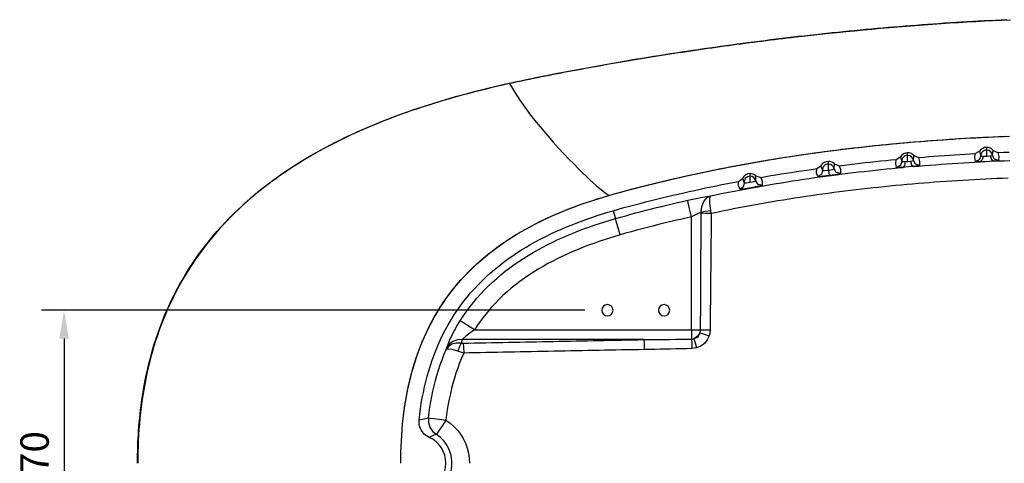
# Model space of a CAD drawing. Units: millimetres. Extents: x -5227 to 91469, y -46148 to 65060.
# Drawn here: x 39046 to 39916, y -45605 to -45213 of the extents above; entities that cross this region are included whole.
import ezdxf

# ---------------------------------------------------------------- set-up
doc = ezdxf.new("R2010")
doc.units = ezdxf.units.MM
doc.header["$LTSCALE"] = 10
doc.layers.add('dimensions', color=3, linetype='Continuous', lineweight=0)
doc.layers.add('equipment', color=1, linetype='Continuous')
doc.styles.add('ARIAL', font='Arial.ttf')
doc.dimstyles.new('25', dxfattribs={"dimtxt": 25, "dimasz": 25, "dimexe": 20, "dimexo": 20, "dimgap": 10, "dimtad": 1, "dimdec": 0, "dimtxsty": 'ARIAL', "dimcen": 25, "dimclrd": 256, "dimclre": 256, "dimclrt": 256, "dimadec": 0, "dimazin": 0, "dimtfac": 1, "dimtdec": 0, "dimtmove": 0, "dimatfit": 3, "dimfxl": 1, "dimtvp": 10, "dimtfillclr": 256, "dimarcsym": 0})

# ---------------------------------------------------------------- blocks, each defined once
blk = doc.blocks.new('DAVENPORT BATH-BOTTOM VIEW')
at = {"layer": 'equipment'}
for p, q in [((-100, -28.36), (-100, -26)), ((-169.85, -33.09), (-169.85, -30.73)), ((-239.85, -40.73), (-239.85, -38.37)), ((-309.02, -51.49), (-309.02, -49.13)), ((-429.91, -81.88), (-427.9, -88.81)), ((-360.77, -187.03), (-360.77, -87.28)), ((-552.42, -187.03), (-360.77, -187.03)), ((-402.87, -195.69), (-563.2, -195.69))]:
    blk.add_line(p, q, dxfattribs=at)
for points in [[(-82.3, 86.47), (-87.28, 86.25), (-92.27, 86.02), (-97.26, 85.78), (-102.25, 85.52), (-107.24, 85.26), (-112.23, 84.98), (-117.21, 84.7), (-122.2, 84.4), (-127.18, 84.1), (-132.16, 83.78), (-137.14, 83.46), (-142.12, 83.12), (-147.09, 82.78), (-152.07, 82.42), (-157.04, 82.06), (-162.02, 81.68), (-166.99, 81.3), (-171.96, 80.91), (-176.92, 80.5), (-181.89, 80.09), (-186.86, 79.67), (-191.82, 79.24), (-196.78, 78.8), (-201.74, 78.35), (-206.7, 77.89), (-211.66, 77.42), (-216.62, 76.95), (-221.58, 76.46), (-226.53, 75.97), (-231.48, 75.46), (-236.43, 74.95), (-241.38, 74.43), (-246.33, 73.9), (-251.28, 73.37), (-256.23, 72.82), (-261.17, 72.27), (-266.12, 71.7), (-271.06, 71.13), (-276, 70.55), (-280.94, 69.97), (-285.88, 69.37), (-290.82, 68.76), (-295.75, 68.15), (-300.69, 67.53), (-305.62, 66.9), (-310.55, 66.26), (-315.48, 65.62), (-320.41, 64.96), (-325.34, 64.3), (-330.27, 63.63), (-335.2, 62.94), (-340.12, 62.26), (-345.04, 61.56), (-349.96, 60.85), (-354.89, 60.14), (-359.81, 59.42), (-364.72, 58.68), (-369.64, 57.94), (-374.56, 57.2), (-379.47, 56.44), (-384.38, 55.67), (-389.29, 54.9), (-394.2, 54.12), (-399.11, 53.33), (-404.02, 52.53), (-408.93, 51.72), (-413.83, 50.9), (-418.74, 50.07), (-423.64, 49.24), (-428.54, 48.39), (-433.44, 47.54), (-438.34, 46.68), (-443.23, 45.8), (-448.13, 44.92), (-453.02, 44.03), (-457.92, 43.13), (-462.81, 42.22), (-467.7, 41.3), (-472.58, 40.37), (-477.47, 39.43), (-482.36, 38.48), (-487.24, 37.52), (-492.12, 36.55), (-497, 35.57), (-501.88, 34.58), (-506.76, 33.57), (-511.63, 32.55), (-516.5, 31.51), (-521.37, 30.45)], [(-521.36, 30.53), (-517.86, 31.3), (-514.36, 32.05), (-510.86, 32.79), (-507.36, 33.53), (-503.85, 34.25), (-500.35, 34.97), (-496.84, 35.68), (-493.33, 36.39), (-489.82, 37.08), (-486.3, 37.78), (-482.79, 38.47), (-479.27, 39.15), (-475.76, 39.83), (-472.24, 40.51), (-468.72, 41.18), (-465.2, 41.84), (-461.68, 42.5), (-458.16, 43.15), (-454.64, 43.8), (-451.12, 44.45), (-447.59, 45.09), (-444.07, 45.72), (-440.54, 46.35), (-437.01, 46.98), (-433.48, 47.6), (-429.95, 48.21), (-426.42, 48.82), (-422.89, 49.43), (-419.36, 50.03), (-415.83, 50.63), (-412.29, 51.22), (-408.76, 51.81), (-405.22, 52.39), (-401.69, 52.97), (-398.15, 53.54), (-394.49, 54.13), (-390.81, 54.72), (-387.13, 55.3), (-383.44, 55.88), (-379.76, 56.45), (-376.08, 57.02), (-372.39, 57.58), (-368.7, 58.14), (-365.02, 58.7), (-361.33, 59.25), (-357.64, 59.79), (-353.95, 60.33), (-350.26, 60.87), (-346.57, 61.4), (-342.87, 61.92), (-339.18, 62.44), (-335.49, 62.96), (-331.79, 63.47), (-328.1, 63.98), (-324.4, 64.48), (-320.7, 64.98), (-317.01, 65.47), (-313.31, 65.95), (-309.61, 66.44), (-305.91, 66.92), (-302.21, 67.39), (-298.51, 67.86), (-294.81, 68.32), (-291.1, 68.78), (-287.4, 69.24), (-283.7, 69.68), (-279.99, 70.13), (-276.29, 70.57), (-272.58, 71.01), (-268.87, 71.44), (-262.55, 72.16), (-254.93, 73.02), (-247.3, 73.85), (-239.67, 74.66), (-232.04, 75.46), (-224.4, 76.23), (-216.76, 76.98), (-209.12, 77.71), (-201.48, 78.42), (-193.83, 79.11), (-186.18, 79.77), (-178.53, 80.42), (-170.88, 81.04), (-163.23, 81.64), (-155.57, 82.21), (-147.92, 82.77), (-140.26, 83.3), (-132.59, 83.8), (-124.93, 84.28), (-117.27, 84.74), (-109.6, 85.18), (-101.93, 85.58), (-94.26, 85.97), (-86.59, 86.32), (-78.92, 86.65)], [(-850.07, -304.8), (-850.06, -301.17), (-850.01, -297.55), (-849.94, -293.92), (-849.83, -290.3), (-849.69, -286.68), (-849.52, -283.06), (-849.32, -279.44), (-849.08, -275.82), (-848.81, -272.2), (-848.51, -268.59), (-848.17, -264.98), (-847.8, -261.38), (-847.39, -257.77), (-846.95, -254.18), (-846.47, -250.58), (-845.95, -246.99), (-845.4, -243.41), (-844.8, -239.84), (-844.17, -236.27), (-843.24, -231.36), (-842.17, -226.19), (-841.02, -221.04), (-839.79, -215.91), (-838.47, -210.81), (-837.05, -205.72), (-835.56, -200.67), (-833.97, -195.64), (-832.29, -190.64), (-830.52, -185.67), (-828.65, -180.74), (-826.7, -175.84), (-824.66, -170.99), (-822.52, -166.17), (-820.29, -161.39), (-817.97, -156.66), (-815.55, -151.98), (-813.05, -147.34), (-810.46, -142.76), (-807.77, -138.23), (-805, -133.75), (-802.14, -129.32), (-799.19, -124.96), (-796.16, -120.65), (-793.04, -116.4), (-789.85, -112.22), (-786.57, -108.1), (-783.22, -104.04), (-779.79, -100.05), (-776.28, -96.12), (-772.71, -92.26), (-769.06, -88.47), (-765.35, -84.74), (-761.57, -81.08), (-757.72, -77.49), (-753.82, -73.96), (-749.86, -70.51), (-745.83, -67.12), (-741.76, -63.8), (-737.63, -60.54), (-733.45, -57.35), (-729.22, -54.23), (-724.94, -51.17), (-720.62, -48.17), (-716.25, -45.24), (-711.85, -42.37), (-707.4, -39.57), (-702.92, -36.82), (-698.4, -34.14), (-693.84, -31.51), (-689.25, -28.95), (-684.64, -26.44), (-679.99, -23.99), (-675.31, -21.59), (-670.61, -19.25), (-665.88, -16.96), (-661.13, -14.73), (-656.35, -12.54), (-651.55, -10.41), (-646.72, -8.32), (-641.88, -6.29), (-637.02, -4.3), (-632.14, -2.35), (-627.23, -0.45), (-622.32, 1.4), (-617.38, 3.21), (-612.43, 4.98), (-607.47, 6.71), (-602.49, 8.39), (-597.5, 10.04), (-592.49, 11.65), (-587.48, 13.22), (-582.45, 14.75), (-577.41, 16.25), (-572.36, 17.71), (-567.3, 19.13), (-562.23, 20.52), (-557.15, 21.88), (-552.06, 23.21), (-546.96, 24.51), (-541.86, 25.77), (-536.74, 27), (-531.62, 28.21), (-526.5, 29.38), (-521.36, 30.53)], [(-521.37, 30.45), (-526.22, 29.36), (-531.05, 28.26), (-535.88, 27.13), (-540.69, 25.97), (-545.5, 24.78), (-550.3, 23.57), (-555.09, 22.34), (-559.87, 21.07), (-564.64, 19.78), (-569.4, 18.45), (-574.15, 17.1), (-578.89, 15.71), (-583.61, 14.3), (-588.33, 12.85), (-593.04, 11.37), (-597.73, 9.86), (-602.42, 8.31), (-607.09, 6.73), (-611.75, 5.11), (-616.39, 3.46), (-621.03, 1.77), (-625.65, 0.04), (-630.25, -1.73), (-634.85, -3.54), (-639.43, -5.39), (-643.99, -7.29), (-648.54, -9.22), (-653.08, -11.21), (-657.6, -13.23), (-662.1, -15.31), (-666.59, -17.43), (-671.06, -19.61), (-675.51, -21.83), (-679.92, -24.1), (-684.31, -26.41), (-688.67, -28.77), (-692.99, -31.18), (-697.28, -33.64), (-701.53, -36.15), (-705.75, -38.71), (-709.93, -41.32), (-714.08, -43.98), (-718.19, -46.7), (-722.26, -49.47), (-726.29, -52.3), (-730.28, -55.19), (-734.24, -58.13), (-738.15, -61.14), (-742.02, -64.2), (-745.85, -67.33), (-749.63, -70.52), (-753.37, -73.78), (-757.06, -77.1), (-760.71, -80.5), (-764.31, -83.96), (-767.85, -87.47), (-771.31, -91.04), (-774.71, -94.66), (-778.04, -98.33), (-781.3, -102.06), (-784.49, -105.84), (-787.6, -109.67), (-790.65, -113.55), (-793.62, -117.49), (-796.52, -121.48), (-799.35, -125.52), (-802.11, -129.62), (-804.79, -133.77), (-807.4, -137.98), (-809.94, -142.24), (-812.4, -146.56), (-814.78, -150.94), (-817.1, -155.37), (-819.33, -159.85), (-821.47, -164.36), (-823.53, -168.9), (-825.5, -173.47), (-827.39, -178.07), (-829.19, -182.69), (-830.91, -187.34), (-832.55, -192.01), (-834.11, -196.71), (-835.58, -201.44), (-836.98, -206.18), (-838.3, -210.96), (-839.54, -215.76), (-840.71, -220.58), (-841.81, -225.43), (-842.83, -230.3), (-843.77, -235.19), (-844.65, -240.11), (-845.45, -245.05), (-846.18, -250), (-846.85, -254.95), (-847.44, -259.92), (-847.96, -264.89), (-848.42, -269.86), (-848.81, -274.84), (-849.14, -279.82), (-849.41, -284.81), (-849.61, -289.8), (-849.76, -294.79), (-849.84, -299.79), (-849.87, -304.8)], [(-521.36, 30.53), (-521.37, 30.45)], [(-521.37, 30.45), (-516.97, 23.09), (-512.31, 15.78), (-507.99, 9.43), (-502.95, 2.36), (-497.86, -3.83), (-492.71, -9.88), (-487.78, -15.71), (-482.97, -21.42), (-478.35, -26.62), (-473.58, -31.58), (-469.05, -36.27), (-464.78, -40.65), (-460.77, -44.7), (-457.04, -48.41), (-453.59, -51.75), (-450.43, -54.72), (-447.56, -57.35), (-444.97, -59.64), (-442.66, -61.62), (-440.62, -63.29), (-438.86, -64.68), (-437.36, -65.82), (-436.12, -66.72), (-435.14, -67.4), (-434.41, -67.89), (-433.93, -68.22), (-433.68, -68.39)], [(-521.31, 30.46), (-521.36, 30.53)], [(-521.07, 29.55), (-521.22, 30.19)], [(-521.07, 29.55), (-521.22, 30.19)], [(-521.07, 29.55), (-520.88, 29.59)], [(-433.8, -68.43), (-429.01, -67.07), (-424.2, -65.74), (-419.39, -64.44), (-414.58, -63.17), (-409.75, -61.91), (-404.93, -60.66), (-400.1, -59.44), (-395.26, -58.23), (-390.42, -57.05), (-385.58, -55.88), (-380.73, -54.73), (-375.88, -53.6), (-371.02, -52.49), (-366.16, -51.39), (-361.29, -50.32), (-356.42, -49.26), (-351.55, -48.22), (-346.67, -47.2), (-341.79, -46.19), (-336.91, -45.21), (-332.02, -44.24), (-327.13, -43.29), (-322.23, -42.36), (-317.34, -41.44), (-312.43, -40.54), (-307.53, -39.66), (-302.62, -38.8), (-297.71, -37.95), (-292.8, -37.13), (-287.88, -36.31), (-282.96, -35.52), (-278.04, -34.74), (-273.12, -33.98), (-268.19, -33.23), (-263.26, -32.51), (-258.33, -31.79), (-253.39, -31.1), (-248.46, -30.42), (-243.52, -29.75), (-238.58, -29.1), (-233.64, -28.47), (-228.69, -27.85), (-223.74, -27.25), (-218.8, -26.67), (-213.85, -26.1), (-208.89, -25.54), (-203.94, -25), (-198.98, -24.48), (-194.03, -23.96), (-189.07, -23.47), (-184.11, -22.99), (-179.15, -22.52), (-174.19, -22.07), (-169.22, -21.63), (-164.26, -21.21), (-159.29, -20.8), (-154.32, -20.4), (-149.36, -20.02), (-144.39, -19.65), (-139.42, -19.3), (-134.45, -18.96), (-129.47, -18.63), (-124.5, -18.32), (-119.53, -18.02), (-114.55, -17.73), (-109.58, -17.46), (-104.6, -17.2), (-99.62, -16.95), (-94.64, -16.72), (-89.67, -16.5), (-84.69, -16.29), (-79.71, -16.09)], [(-414.06, -63.03), (-409.23, -61.77), (-404.39, -60.53), (-399.54, -59.3), (-394.7, -58.09), (-389.84, -56.91), (-384.99, -55.74), (-380.12, -54.59), (-375.26, -53.46), (-370.39, -52.34), (-365.51, -51.25), (-360.63, -50.17), (-355.75, -49.11), (-350.86, -48.07), (-345.97, -47.05), (-341.08, -46.05), (-336.18, -45.06), (-331.28, -44.09), (-326.37, -43.14), (-321.47, -42.21), (-316.55, -41.3), (-311.64, -40.4), (-306.72, -39.52), (-301.8, -38.66), (-296.88, -37.81), (-291.95, -36.98), (-287.02, -36.17), (-282.09, -35.38), (-277.15, -34.6), (-272.21, -33.84), (-267.27, -33.1), (-262.33, -32.37), (-257.38, -31.66), (-252.44, -30.96), (-247.49, -30.28), (-242.53, -29.62), (-237.58, -28.98), (-232.62, -28.34), (-227.66, -27.73), (-222.7, -27.13), (-217.74, -26.54), (-212.78, -25.98), (-207.81, -25.42), (-202.85, -24.88), (-197.88, -24.36), (-192.91, -23.85), (-187.94, -23.36), (-182.96, -22.88), (-177.99, -22.41), (-173.01, -21.96), (-168.03, -21.53), (-163.06, -21.11), (-158.08, -20.7), (-153.1, -20.31), (-148.11, -19.93), (-143.13, -19.56), (-138.15, -19.21), (-133.16, -18.87), (-128.18, -18.55), (-123.19, -18.24), (-118.2, -17.94), (-113.21, -17.66), (-108.23, -17.39), (-103.24, -17.13), (-98.25, -16.89), (-93.25, -16.66), (-88.26, -16.44), (-83.27, -16.23)], [(-180.04, -36.68), (-176.24, -34.31)], [(-176.24, -34.31), (-174.99, -38.5)], [(-169.85, -38.09), (-169.85, -33.09)], [(-164.75, -37.6), (-164.24, -33.26)], [(-164.24, -33.26), (-160.09, -34.92)], [(-160.09, -34.92), (-155.55, -34.56), (-151.01, -34.2), (-146.46, -33.86), (-141.92, -33.53), (-137.38, -33.21), (-132.84, -32.9), (-128.29, -32.6), (-123.75, -32.32), (-119.2, -32.04), (-114.66, -31.78), (-110.11, -31.53)], [(-109.87, -38.59), (-110.53, -35.09), (-110.11, -31.53)], [(-110.11, -31.53), (-106.23, -29.32)], [(-105.14, -33.55), (-106.49, -37.02), (-109.87, -38.59)], [(-106.23, -29.32), (-105.14, -33.55)], [(-103.11, -33.65), (-103.84, -37.15), (-105.81, -38.79)], [(-105.14, -33.55), (-103.11, -33.65)], [(-103.11, -33.65), (-100, -33.67)], [(-100, -33.35), (-100, -28.36)], [(-100, -33.67), (-96.8, -33.34)], [(-100, -33.64), (-100, -33.67)], [(-96.8, -33.34), (-94.88, -33.05)], [(-96.8, -33.34), (-95.71, -36.75), (-93.52, -38.18)], [(-94.88, -33.05), (-94.21, -28.73)], [(-89.68, -37.61), (-93.19, -36.37), (-94.88, -33.05)], [(-94.21, -28.73), (-90.13, -30.55)], [(-90.13, -30.55), (-85.19, -30.34), (-80.25, -30.14)], [(-90.13, -30.55), (-89.37, -34.05), (-89.68, -37.61)], [(-250.11, -44.78), (-246.42, -42.24)], [(-246.42, -42.24), (-244.97, -46.37)], [(-239.85, -45.73), (-239.85, -40.73)], [(-234.78, -45.03), (-234.45, -40.67)], [(-234.45, -40.67), (-230.23, -42.16)], [(-230.23, -42.16), (-225.68, -41.6), (-221.12, -41.05), (-216.56, -40.51), (-212.01, -39.99), (-207.44, -39.48), (-202.88, -38.98), (-198.31, -38.49), (-193.75, -38.02), (-189.18, -37.56), (-184.61, -37.11), (-180.04, -36.68)], [(-230.23, -42.16), (-229.2, -45.59), (-229.23, -49.16)], [(-179.51, -43.73), (-180.31, -40.25), (-180.04, -36.68)], [(-174.99, -38.5), (-176.2, -42.02), (-179.51, -43.73)], [(-174.99, -38.5), (-172.12, -38.47)], [(-172.12, -38.47), (-172.46, -41.99), (-173.79, -43.67)], [(-164.71, -42.86), (-169.23, -43.32), (-173.79, -43.67)], [(-172.12, -38.47), (-169.85, -38.38)], [(-169.85, -38.38), (-167.42, -38.05)], [(-169.85, -38.38), (-169.85, -38.38)], [(-167.42, -38.05), (-164.75, -37.6)], [(-167.42, -38.05), (-166.43, -41.45), (-164.71, -42.86)], [(-159.38, -41.96), (-162.94, -40.86), (-164.75, -37.6)], [(-164.71, -42.86), (-159.81, -42.45), (-154.91, -42.05), (-150, -41.66), (-145.1, -41.29), (-140.19, -40.93), (-135.28, -40.58), (-130.37, -40.25), (-125.46, -39.93), (-120.55, -39.63), (-115.64, -39.34), (-110.73, -39.06), (-105.81, -38.79)], [(-159.38, -41.96), (-160.85, -42.35), (-164.71, -42.86)], [(-160.09, -34.92), (-159.2, -38.4), (-159.38, -41.96)], [(-105.81, -38.79), (-109.87, -38.59)], [(-93.52, -38.18), (-97.52, -38.51), (-101.77, -38.72), (-105.81, -38.79)], [(-93.52, -38.18), (-88.84, -37.97), (-84.16, -37.77), (-79.48, -37.59)], [(-89.68, -37.61), (-93.52, -38.18)], [(-344.07, -68.85), (-339.25, -67.85), (-334.43, -66.86), (-329.6, -65.89), (-324.77, -64.94), (-319.94, -64.01), (-315.11, -63.09), (-310.27, -62.19), (-305.43, -61.31), (-300.59, -60.45), (-295.74, -59.6), (-290.89, -58.77), (-286.04, -57.96), (-281.19, -57.17), (-276.33, -56.39), (-271.47, -55.62), (-266.61, -54.88), (-261.75, -54.15), (-256.88, -53.43), (-252.01, -52.74), (-247.14, -52.05), (-242.26, -51.39), (-237.39, -50.74), (-232.51, -50.1), (-227.62, -49.48), (-222.74, -48.88), (-217.85, -48.29), (-212.96, -47.72), (-208.07, -47.16), (-203.18, -46.62), (-198.28, -46.09), (-193.39, -45.57), (-188.49, -45.08), (-183.59, -44.59), (-178.69, -44.12), (-173.79, -43.67)], [(-309.02, -56.49), (-309.02, -51.49)], [(-303.99, -55.56), (-303.86, -51.19)], [(-303.86, -51.19), (-299.57, -52.48)], [(-299.57, -52.48), (-295.09, -51.71), (-290.6, -50.96), (-286.11, -50.21), (-281.62, -49.49), (-277.13, -48.77), (-272.63, -48.07), (-268.13, -47.39), (-263.63, -46.72), (-259.13, -46.06), (-254.62, -45.41), (-250.11, -44.78)], [(-249.26, -51.8), (-250.22, -48.36), (-250.11, -44.78)], [(-244.97, -46.37), (-246.02, -49.95), (-249.26, -51.8)], [(-239.21, -50.96), (-244.17, -51.56), (-247.84, -51.87), (-249.26, -51.8)], [(-244.97, -46.37), (-243.43, -46.35), (-239.86, -46.01)], [(-239.86, -46.01), (-239.21, -50.96)], [(-239.86, -46.01), (-239.81, -46.01)], [(-239.81, -46.01), (-236.28, -45.4), (-234.78, -45.03)], [(-239.81, -46.01), (-239.15, -50.96)], [(-239.15, -50.96), (-239.21, -50.96)], [(-229.23, -49.16), (-230.59, -49.59), (-234.22, -50.25), (-239.15, -50.96)], [(-229.23, -49.16), (-232.84, -48.21), (-234.78, -45.03)], [(-173.79, -43.67), (-177.91, -43.85), (-179.51, -43.73)], [(-429.91, -81.88), (-425.14, -80.52), (-420.37, -79.21), (-415.6, -77.92), (-410.82, -76.65), (-406.03, -75.4), (-401.24, -74.17), (-396.45, -72.96), (-391.66, -71.77), (-386.86, -70.59), (-382.06, -69.43), (-377.25, -68.3), (-372.45, -67.18), (-367.63, -66.07), (-362.82, -64.99), (-358, -63.93), (-353.18, -62.88), (-348.35, -61.85), (-343.52, -60.84), (-338.69, -59.85), (-333.85, -58.87), (-329.01, -57.92), (-324.17, -56.98), (-319.32, -56.06)], [(-80.89, -53.14), (-85.88, -53.34), (-90.87, -53.56), (-95.86, -53.79), (-100.85, -54.03), (-105.83, -54.29), (-110.82, -54.56), (-115.8, -54.84), (-120.79, -55.13), (-125.77, -55.45), (-130.75, -55.77), (-135.73, -56.11), (-140.71, -56.46), (-145.69, -56.83), (-150.67, -57.21), (-155.64, -57.6), (-160.62, -58.01), (-165.59, -58.43), (-170.56, -58.87), (-175.53, -59.33), (-180.51, -59.79), (-185.47, -60.28), (-190.44, -60.78), (-195.41, -61.29), (-200.38, -61.82), (-205.34, -62.36), (-210.3, -62.92), (-215.26, -63.5), (-220.22, -64.09), (-225.18, -64.7), (-230.13, -65.32), (-235.08, -65.96), (-240.03, -66.62), (-244.98, -67.29), (-249.92, -67.98), (-254.86, -68.69), (-259.8, -69.41), (-264.73, -70.15), (-269.66, -70.91), (-274.59, -71.68), (-279.52, -72.47), (-284.44, -73.28), (-289.36, -74.1), (-294.28, -74.95), (-299.2, -75.81), (-304.11, -76.69), (-309.02, -77.58), (-313.93, -78.5), (-318.83, -79.43), (-323.73, -80.38), (-328.63, -81.35), (-333.52, -82.34), (-338.41, -83.35), (-343.3, -84.37)], [(-319.32, -56.06), (-315.76, -53.34)], [(-318.13, -63.03), (-319.25, -59.64), (-319.32, -56.06)], [(-314.11, -57.39), (-314.98, -61.01), (-318.13, -63.03)], [(-298.25, -59.43), (-300.16, -60.07), (-305.08, -61.13), (-311.16, -62.23), (-316.13, -62.96), (-318.13, -63.03)], [(-315.76, -53.34), (-314.11, -57.39)], [(-314.11, -57.39), (-312.57, -57.29), (-309.02, -56.78)], [(-309.02, -56.78), (-305.49, -56.01), (-303.99, -55.56)], [(-309.02, -56.78), (-309.02, -56.78)], [(-298.25, -59.43), (-301.9, -58.65), (-303.99, -55.56)], [(-299.57, -52.48), (-298.38, -55.87), (-298.25, -59.43)], [(-617.52, -304.8), (-617.49, -299.87), (-617.4, -294.95), (-617.24, -290.04), (-617.02, -285.12), (-616.73, -280.21), (-616.37, -275.3), (-615.94, -270.4), (-615.43, -265.5), (-614.84, -260.61), (-614.17, -255.72), (-613.42, -250.83), (-612.58, -245.95), (-611.64, -241.08), (-610.62, -236.21), (-609.49, -231.35), (-608.28, -226.52), (-606.96, -221.73), (-605.55, -216.98), (-604.03, -212.26), (-602.42, -207.59), (-600.7, -202.96), (-598.87, -198.37), (-596.94, -193.82), (-594.89, -189.32), (-592.73, -184.86), (-590.45, -180.45), (-588.05, -176.08), (-585.54, -171.76), (-582.92, -167.52), (-580.19, -163.37), (-577.37, -159.29), (-574.45, -155.31), (-571.43, -151.4), (-568.32, -147.58), (-565.1, -143.85), (-561.79, -140.19), (-558.38, -136.61), (-554.88, -133.12), (-551.28, -129.71), (-547.59, -126.37), (-543.81, -123.12), (-539.95, -119.96), (-536.03, -116.9), (-532.06, -113.94), (-528.03, -111.07), (-523.94, -108.29), (-519.81, -105.6), (-515.62, -103), (-511.39, -100.48), (-507.11, -98.05), (-502.78, -95.69), (-498.4, -93.41), (-493.99, -91.2), (-489.53, -89.06), (-485.03, -86.99), (-480.49, -84.99), (-475.92, -83.05), (-471.31, -81.18), (-466.68, -79.37), (-462.03, -77.63), (-457.36, -75.96), (-452.68, -74.34), (-447.98, -72.78), (-443.27, -71.28), (-438.54, -69.83), (-433.8, -68.43)], [(-564.39, -143.04), (-561.08, -139.43), (-557.68, -135.9), (-554.18, -132.45), (-550.59, -129.07), (-546.91, -125.77), (-543.14, -122.56), (-539.29, -119.44), (-535.4, -116.41), (-531.44, -113.49), (-527.43, -110.65), (-523.37, -107.91), (-519.25, -105.25), (-515.09, -102.68), (-510.88, -100.19), (-506.62, -97.78), (-502.32, -95.44), (-497.97, -93.19), (-493.58, -91), (-489.15, -88.88), (-484.68, -86.83), (-480.17, -84.85), (-475.63, -82.93), (-471.05, -81.08), (-466.45, -79.29), (-461.83, -77.56), (-457.2, -75.9), (-452.55, -74.29), (-447.88, -72.75), (-443.2, -71.26), (-438.51, -69.82), (-433.8, -68.43)], [(-433.8, -68.43), (-429.86, -67.31), (-425.92, -66.21), (-421.97, -65.14), (-418.02, -64.08), (-414.06, -63.03)], [(-364.06, -72.67), (-359.54, -71.68), (-355.13, -70.78), (-351, -69.99), (-347.27, -69.34), (-344.07, -68.85)], [(-352.2, -83.3), (-351.72, -78.26), (-349.98, -73.85), (-347.3, -70.59), (-344.07, -68.85)], [(-343.7, -81.77), (-344.54, -75.48), (-344.65, -70.87), (-344.07, -68.85)], [(-427.9, -88.81), (-423.4, -87.53), (-418.88, -86.28), (-414.33, -85.06), (-409.78, -83.85), (-405.22, -82.65), (-400.66, -81.48), (-396.1, -80.32), (-391.53, -79.17), (-386.96, -78.05), (-382.39, -76.94), (-377.81, -75.85), (-373.23, -74.77), (-368.65, -73.71), (-364.06, -72.67)], [(-360.77, -87.28), (-362.37, -80.2), (-363.56, -74.89), (-364.06, -72.67)], [(-601.43, -266.51), (-600.84, -261.63), (-600.16, -256.76), (-599.39, -251.91), (-598.53, -247.07), (-597.58, -242.25), (-596.54, -237.45), (-595.39, -232.67), (-594.15, -227.92), (-592.8, -223.2), (-591.34, -218.5), (-589.77, -213.85), (-588.1, -209.23), (-586.31, -204.65), (-584.41, -200.12), (-582.39, -195.64), (-580.25, -191.22), (-578, -186.85), (-575.62, -182.55), (-573.14, -178.31), (-570.53, -174.14), (-567.81, -170.05), (-564.98, -166.04), (-562.03, -162.11), (-558.98, -158.26), (-555.82, -154.5), (-552.55, -150.82), (-549.19, -147.24), (-545.73, -143.75), (-542.18, -140.36), (-538.54, -137.06), (-534.82, -133.85), (-531.01, -130.74), (-527.13, -127.72), (-523.19, -124.8), (-519.17, -121.96), (-515.09, -119.22), (-510.96, -116.57), (-506.76, -114.01), (-502.52, -111.53), (-498.23, -109.14), (-493.89, -106.83), (-489.51, -104.6), (-485.1, -102.45), (-480.64, -100.37), (-476.16, -98.37), (-471.64, -96.44), (-467.09, -94.57), (-462.52, -92.77), (-457.92, -91.04), (-453.3, -89.37), (-448.66, -87.76), (-444, -86.21), (-439.32, -84.71), (-434.62, -83.27), (-429.91, -81.88)], [(-352.2, -83.3), (-356, -84.82), (-360.77, -87.28)], [(-352.69, -187.03), (-352.67, -182.13), (-352.65, -177.23), (-352.63, -172.33), (-352.61, -167.44), (-352.59, -162.54), (-352.56, -157.64), (-352.54, -152.75), (-352.52, -147.85), (-352.49, -142.95), (-352.47, -138.05), (-352.45, -133.16), (-352.42, -128.26), (-352.39, -123.36), (-352.37, -118.47), (-352.34, -113.57), (-352.32, -108.67), (-352.29, -103.77), (-352.26, -98.88), (-352.24, -93.98), (-352.21, -89.08), (-352.18, -84.19)], [(-352.2, -83.3), (-348.6, -82.42), (-343.7, -81.77)], [(-352.18, -84.19), (-352.2, -83.3)], [(-343.3, -84.37), (-348.41, -84.3), (-352.18, -84.19)], [(-343.3, -84.37), (-343.35, -89.27), (-343.4, -94.16), (-343.46, -99.05), (-343.51, -103.95), (-343.56, -108.84), (-343.61, -113.73), (-343.66, -118.63), (-343.71, -123.52), (-343.76, -128.41), (-343.8, -133.31), (-343.85, -138.2), (-343.9, -143.1), (-343.95, -147.99), (-343.99, -152.88), (-344.04, -157.78), (-344.08, -162.67), (-344.12, -167.56), (-344.16, -172.46), (-344.2, -177.35), (-344.24, -182.25), (-344.28, -187.14)], [(-343.3, -84.37), (-343.7, -81.77)], [(-565.06, -178.99), (-562.33, -174.83), (-559.48, -170.76), (-556.51, -166.77), (-553.42, -162.87), (-550.22, -159.06), (-546.91, -155.35), (-543.51, -151.76), (-540.02, -148.27), (-536.44, -144.89), (-532.78, -141.61), (-529.04, -138.43), (-525.21, -135.35), (-521.31, -132.37), (-517.32, -129.48), (-513.26, -126.68), (-509.13, -123.96), (-504.93, -121.34), (-500.66, -118.8), (-496.35, -116.35), (-492.01, -114), (-487.62, -111.73), (-483.2, -109.55), (-478.75, -107.45), (-474.27, -105.43), (-469.75, -103.48), (-465.21, -101.6), (-460.63, -99.79), (-456.03, -98.04), (-451.4, -96.36), (-446.75, -94.74), (-442.07, -93.17), (-437.37, -91.67), (-432.65, -90.21), (-427.9, -88.81)], [(-423.74, -103.2), (-425.76, -96.22), (-427.27, -91), (-427.9, -88.81)], [(-360.77, -87.28), (-365.65, -88.39), (-370.51, -89.52), (-375.38, -90.66), (-380.24, -91.83), (-385.09, -93.01), (-389.94, -94.21), (-394.78, -95.44), (-399.62, -96.68), (-404.46, -97.94), (-409.29, -99.21), (-414.11, -100.51), (-418.93, -101.84), (-423.74, -103.2)], [(-423.74, -103.2), (-428.46, -104.6), (-433.16, -106.04), (-437.84, -107.55), (-442.5, -109.12), (-447.14, -110.74), (-451.76, -112.44), (-456.36, -114.2), (-460.92, -116.02), (-465.45, -117.92), (-469.94, -119.89), (-474.39, -121.94), (-478.81, -124.07), (-483.19, -126.29), (-487.53, -128.59), (-491.82, -130.99), (-496.06, -133.48), (-500.25, -136.07), (-504.36, -138.74), (-508.39, -141.51), (-512.34, -144.37), (-516.21, -147.33), (-520, -150.4), (-523.7, -153.57), (-527.31, -156.85), (-530.82, -160.23), (-534.24, -163.74), (-537.57, -167.36), (-540.79, -171.1), (-543.89, -174.94), (-546.86, -178.87), (-549.7, -182.9), (-552.42, -187.03)], [(-617.52, -304.8), (-617.49, -299.84), (-617.4, -294.89), (-617.24, -289.94), (-617.01, -285), (-616.72, -280.06), (-616.35, -275.12), (-615.92, -270.19), (-615.4, -265.26), (-614.8, -260.33), (-614.13, -255.41), (-613.36, -250.5), (-612.51, -245.59), (-611.56, -240.68), (-610.52, -235.78), (-609.38, -230.9), (-608.15, -226.04), (-606.82, -221.23), (-605.38, -216.45), (-603.85, -211.71), (-602.21, -207.02), (-600.47, -202.36), (-598.61, -197.75), (-596.65, -193.18), (-594.57, -188.65), (-592.38, -184.17), (-590.07, -179.74), (-587.64, -175.35), (-585.09, -171.02), (-582.43, -166.77), (-579.68, -162.6), (-576.82, -158.52), (-573.86, -154.53), (-570.8, -150.61), (-567.65, -146.79), (-564.39, -143.04)], [(-564.39, -143.04), (-563.5, -142.06)], [(-576.91, -202.65), (-575.77, -199.61), (-574.22, -195.95), (-572.34, -191.94), (-570.14, -187.67), (-567.7, -183.32), (-565.06, -178.99)], [(-552.42, -187.03), (-558.55, -183.13), (-563.14, -180.21), (-565.06, -178.99)], [(-552.42, -187.03), (-556.6, -189.86), (-560.38, -192.88), (-563.2, -195.69)], [(-360.77, -187.03), (-360.77, -191.66), (-360.77, -195.24)], [(-360.77, -187.03), (-356.24, -187.03), (-352.69, -187.03)], [(-353.13, -189.61), (-355.49, -192.69), (-358.66, -194.91)], [(-358.66, -194.91), (-354.97, -193.22), (-353.13, -189.61)], [(-353.13, -189.61), (-352.69, -187.03)], [(-353.13, -189.61), (-349.62, -190.79), (-345.15, -192.3)], [(-352.69, -187.03), (-349, -187.09), (-344.28, -187.14)], [(-344.28, -187.14), (-344.51, -189.75), (-345.15, -192.3)], [(-564.19, -198.67), (-568.5, -198.69), (-572.38, -199.75), (-575.48, -201.75), (-577.55, -204.5)], [(-563.2, -195.69), (-567.53, -195.89), (-571.47, -197.2), (-574.7, -199.53), (-576.91, -202.65)], [(-564.19, -198.67), (-565.81, -201.71), (-567.08, -205.96)], [(-563.2, -195.69), (-564.19, -198.67)], [(-564.19, -198.67), (-562.32, -198.82)], [(-562.32, -198.82), (-557.33, -198.72), (-552.35, -198.62), (-547.37, -198.53), (-542.39, -198.43), (-537.4, -198.33), (-532.42, -198.23), (-527.44, -198.13), (-522.46, -198.03), (-517.47, -197.93), (-512.49, -197.84), (-507.51, -197.74), (-502.53, -197.64), (-497.54, -197.54), (-492.56, -197.44), (-487.58, -197.35), (-482.6, -197.25), (-477.61, -197.15), (-472.63, -197.05), (-467.65, -196.95), (-462.66, -196.86), (-457.68, -196.76), (-452.7, -196.66), (-447.72, -196.56), (-442.73, -196.47), (-437.75, -196.37), (-432.77, -196.27), (-427.79, -196.17), (-422.8, -196.08), (-417.82, -195.98), (-412.84, -195.88), (-407.86, -195.78), (-402.87, -195.69)], [(-562.32, -198.82), (-562.12, -202.51), (-561.97, -207.54)], [(-402.87, -195.69), (-398.2, -195.64), (-393.52, -195.59), (-388.84, -195.55), (-384.16, -195.5), (-379.48, -195.45), (-374.81, -195.4), (-370.13, -195.34), (-365.45, -195.29), (-360.77, -195.24)], [(-402.87, -195.69), (-402.68, -199.38), (-402.53, -204.43)], [(-360.77, -195.24), (-358.66, -194.91)], [(-360.77, -195.24), (-360.58, -198.86), (-360.44, -203.54)], [(-358.66, -194.91), (-357.55, -198.39), (-356.2, -202.89)], [(-345.15, -192.3), (-346.85, -195.9), (-349.36, -198.99), (-352.53, -201.35), (-356.2, -202.89)], [(-593.12, -264.74), (-592.5, -260.01), (-591.79, -255.29), (-591, -250.58), (-590.11, -245.88), (-589.14, -241.2), (-588.06, -236.53), (-586.88, -231.87), (-585.6, -227.22), (-584.21, -222.6), (-582.71, -218.02), (-581.1, -213.47), (-579.38, -208.97), (-577.55, -204.5)], [(-561.97, -207.54), (-563.86, -211.89), (-565.62, -216.29), (-567.26, -220.74), (-568.78, -225.22), (-570.19, -229.75), (-571.49, -234.31), (-572.68, -238.89), (-573.76, -243.48), (-574.74, -248.08), (-575.63, -252.69), (-576.42, -257.32), (-577.12, -261.96), (-577.73, -266.61)], [(-577.55, -204.5), (-576.91, -202.65)], [(-567.08, -205.96), (-572.06, -204.49), (-575.73, -203.98), (-577.55, -204.5)], [(-561.97, -207.54), (-564.57, -206.79), (-567.08, -205.96)], [(-402.53, -204.43), (-407.52, -204.53), (-412.5, -204.62), (-417.48, -204.72), (-422.46, -204.82), (-427.45, -204.91), (-432.43, -205.01), (-437.41, -205.11), (-442.39, -205.2), (-447.38, -205.3), (-452.36, -205.4), (-457.34, -205.49), (-462.32, -205.59), (-467.31, -205.69), (-472.29, -205.78), (-477.27, -205.88), (-482.25, -205.98), (-487.24, -206.08), (-492.22, -206.17), (-497.2, -206.27), (-502.18, -206.37), (-507.17, -206.46), (-512.15, -206.56), (-517.13, -206.66), (-522.11, -206.76), (-527.1, -206.86), (-532.08, -206.95), (-537.06, -207.05), (-542.04, -207.15), (-547.03, -207.25), (-552.01, -207.35), (-556.99, -207.44), (-561.97, -207.54)], [(-360.44, -203.54), (-365.11, -203.65), (-369.79, -203.76), (-374.47, -203.86), (-379.15, -203.96), (-383.82, -204.06), (-388.5, -204.15), (-393.18, -204.25), (-397.86, -204.34), (-402.53, -204.43)], [(-356.2, -202.89), (-360.44, -203.54)], [(-601.43, -266.51), (-597.27, -265.48), (-593.12, -264.74)], [(-592.57, -281.92), (-596.55, -279.35), (-599.53, -275.68), (-601.22, -271.26), (-601.43, -266.51)], [(-593.12, -264.74), (-591.72, -264.9), (-588.32, -265.31), (-583.42, -265.91), (-577.75, -266.61)], [(-593.12, -264.74), (-593.05, -268.94), (-591.81, -272.96), (-589.5, -276.47), (-586.32, -279.21)], [(-577.73, -266.61), (-580.83, -271.39), (-583.54, -275.45), (-585.47, -278.2), (-586.32, -279.21)], [(-577.74, -266.57), (-578.26, -266.57)], [(-577.73, -266.61), (-574.03, -269.25), (-570.62, -272.23), (-567.51, -275.55), (-564.75, -279.17), (-562.38, -283.03), (-560.41, -287.1), (-558.84, -291.39), (-557.71, -295.78), (-557.03, -300.25), (-556.8, -304.8)], [(-586.32, -279.21), (-589.5, -280.44), (-592.57, -281.92)], [(-586.32, -330.39), (-582.59, -327.57), (-579.34, -324.22), (-576.63, -320.4), (-574.55, -316.23), (-573.13, -311.76), (-572.41, -307.15), (-572.41, -302.46), (-573.12, -297.85), (-574.55, -293.38), (-576.62, -289.21), (-579.33, -285.39), (-582.58, -282.03), (-586.32, -279.21)], [(-849.87, -304.8), (-849.87, -304.8)]]:
    blk.add_lwpolyline(points, dxfattribs=at)
for centre, radius, start, end in [((-100, -33.5), 7.5, 90, 146.12728), ((-100, -33.5), 7.5, 39.47845, 90), ((-169.85, -38.23), 7.5, 90, 148.46676), ((-169.85, -38.23), 5.14, 90, 182.96386), ((-169.85, -38.23), 7.5, 41.57965, 90), ((-169.85, -38.23), 5.14, 7.08259, 90), ((-100, -33.5), 5.14, 90, 180.62556), ((-100, -33.5), 0.143, 90, 270), ((-100, -33.5), 5.14, 4.98019, 90), ((-100, -33.5), 0.143, 270, 90), ((-239.85, -45.87), 7.5, 90, 151.08269), ((-239.85, -45.87), 5.14, 90, 185.57864), ((-239.85, -45.87), 7.5, 43.93304, 90), ((-239.85, -45.87), 5.14, 9.43717, 90), ((-169.85, -38.23), 0.143, 90, 270), ((-169.85, -38.23), 0.143, 270, 90), ((-309.02, -56.63), 7.5, 90, 153.92782), ((-309.02, -56.63), 5.14, 90, 188.42301), ((-309.02, -56.63), 7.5, 46.57862, 90), ((-309.02, -56.63), 5.14, 12.08344, 90), ((-239.85, -45.87), 0.143, 90, 266.46026), ((-239.85, -45.87), 0.143, 288.55357, 90), ((-309.02, -56.63), 0.143, 90, 270), ((-309.02, -56.63), 0.143, 270, 90), ((-435, -169.8), 5, 0, 180), ((-385, -169.8), 5, 0, 180), ((-435, -169.8), 5, 180, 0), ((-385, -169.8), 5, 180, 0), ((-602.64, -304.8), 25, 293.75, 66.25)]:
    blk.add_arc(centre, radius, start, end, dxfattribs=at)
blk = doc.blocks.new('*D207')
at = {"layer": 'Defpoints', "color": 0}
for p in [(39565, -45469.8), (39085, -45739.8), (39565, -45739.8)]:
    blk.add_point(p, dxfattribs=at)
at = {"layer": 'dimensions', "lineweight": -2}
for p, q in [((39545, -45469.8), (39065, -45469.8)), ((39085, -45494.8), (39085, -45714.8)), ((39545, -45739.8), (39065, -45739.8))]:
    blk.add_line(p, q, dxfattribs=at)
at = {"layer": 'dimensions'}
for points in [[(39089.17, -45494.8), (39080.83, -45494.8), (39085, -45469.8)], [(39080.83, -45714.8), (39089.17, -45714.8), (39085, -45739.8)]]:
    blk.add_solid(points, dxfattribs=at)
at = {"layer": 'dimensions', "insert": (39062.24, -45604.8), "char_height": 25, "attachment_point": 5, "rotation": 90, "style": 'ARIAL'}
blk.add_mtext('270', dxfattribs=at)

msp = doc.modelspace()

# ---------------------------------------------------------------- block references
at = {"layer": 'equipment'}
msp.add_blockref('DAVENPORT BATH-BOTTOM VIEW', (40000, -45300), dxfattribs=at)

# ---------------------------------------------------------------- dimensions: what is measured, and where the dimension line sits
at = {"layer": 'dimensions'}
dim = msp.add_linear_dim(base=(39085, -45739.8), p1=(39565, -45469.8), p2=(39565, -45739.8), angle=90, dimstyle='25', dxfattribs=at)
dim.commit()
dim.dimension.update_dxf_attribs({"geometry": '*D207', "text_midpoint": (39062.24, -45604.8)})

doc.saveas('drawing.dxf')
